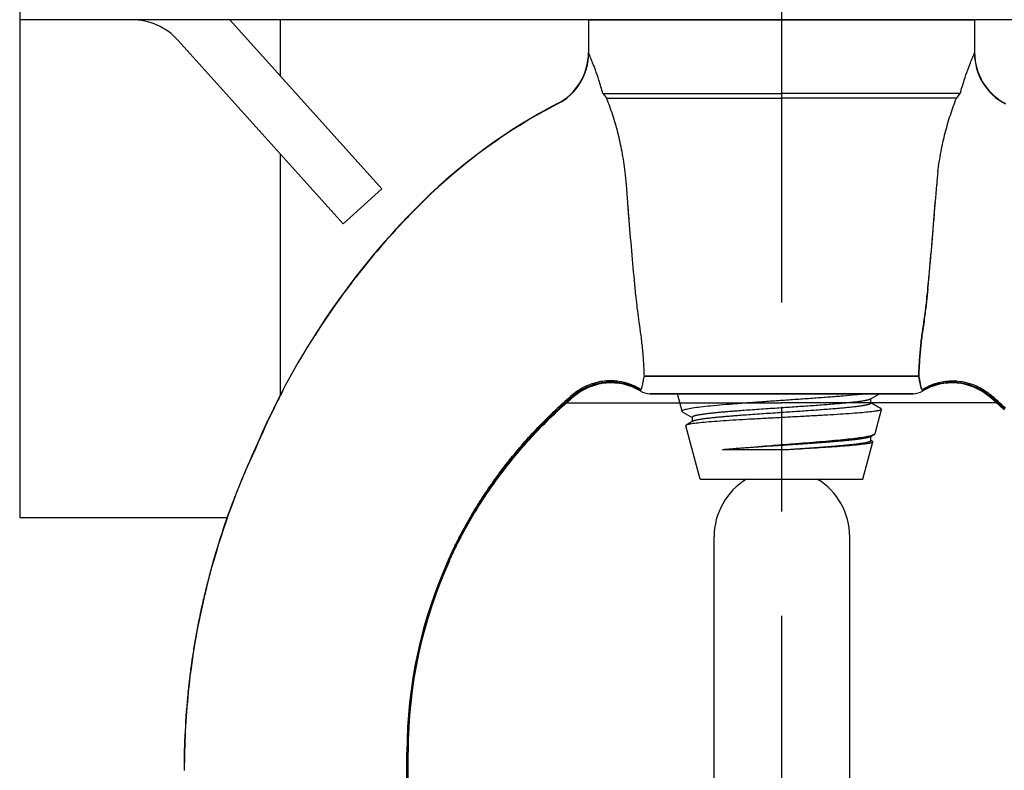
# Model space of a CAD drawing. Units: inches. Extents: x 12.55 to 21.32, y 1.04 to 5.04.
# Drawn here: x 14.06 to 15, y 3.03 to 3.75 of the extents above; entities that cross this region are included whole.
import ezdxf

# ---------------------------------------------------------------- set-up
doc = ezdxf.new("R2010")
doc.units = ezdxf.units.IN
doc.header["$LTSCALE"] = 0.5
doc.header["$MEASUREMENT"] = 0
doc.linetypes.add('CENTER2', pattern=[1.125, 0.75, -0.125, 0.125, -0.125])
doc.layers.add('03_AXES', color=7, linetype='Continuous')

msp = doc.modelspace()

# ---------------------------------------------------------------- linework, layer by layer
at = {"linetype": 'CENTER2'}
msp.add_line((14.78937804502065, 4.532062065182682), (14.78937804502065, 1.330181362749912), dxfattribs=at)
for p, q in [((14.05937804502065, 4.369450142156197), (14.05937804502065, 3.27601381538128)), ((15.41209176613917, 3.753013815381276), (14.05937804502065, 3.753013815381276)), ((14.26065968150097, 3.753013815381276), (14.4065166357669, 3.591023256598666)), ((14.30937804502066, 3.698906591154319), (14.30937804502066, 3.753013815381276)), ((14.60437804502065, 3.753013815381276), (14.97437804502066, 3.753013815381276)), ((14.21125301343079, 3.733161651762806), (14.36935939449303, 3.557566726280722)), ((14.30937804502065, 3.393538087996689), (14.30937804502066, 3.624182763661087)), ((14.4065166357669, 3.591023256598666), (14.36935939449303, 3.557566726280722)), ((14.58033772490645, 3.386013815381292), (14.78937804502066, 3.386013815381293)), ((14.99841836513486, 3.386013815381292), (14.78937804502065, 3.386013815381293)), ((14.71137804502066, 3.313049184105346), (14.78937804502065, 3.313049184105346)), ((14.25831767891634, 3.276013815381278), (14.05937804502065, 3.276013815381278))]:
    msp.add_line(p, q)
at = {"linetype": 'Continuous'}
for p, q in [((14.87430967132066, 3.353514854305345), (14.87829848372066, 3.355837209805347)), ((14.87487685052066, 3.349665244105346), (14.87487630142066, 3.353844756105346)), ((14.87647223292066, 3.349067850205344), (14.87487678132066, 3.349996512005347)), ((14.87829847862066, 3.355837189905344), (14.87904396062066, 3.356586973905344)), ((14.87647233752066, 3.349068233105346), (14.87687917812066, 3.348507895605344)), ((14.72472562232772, 2.602513815381283), (14.72472562232772, 3.257600207087929)), ((14.85472562232772, 2.602513815381283), (14.85472562232772, 3.257600207087929))]:
    msp.add_line(p, q, dxfattribs=at)
msp.add_arc((14.16666432390215, 3.693013815381276), 0.06, 41.99999999999965, 90)
for start, end in [(121.4538016288609, 180), (0, 58.54619837114171)]:
    msp.add_arc((14.78972562232772, 3.257600207087929), 0.065, start, end, dxfattribs=at)
at = {"layer": '03_AXES', "linetype": 'Continuous'}
for p, q in [((14.60437804502065, 3.753013815381276), (14.60437804502065, 3.721470382881279)), ((14.97437804502066, 3.753013815381276), (14.97437804502066, 3.721470382881279)), ((14.97437804502066, 3.753013815381276), (14.97437804502066, 3.721470382881279)), ((14.60447135762065, 3.721255538481277), (14.60437804502065, 3.721470382881279)), ((14.60455544582065, 3.721061522681275), (14.60447135762065, 3.721255538481277)), ((14.97420064422066, 3.721061522681275), (14.97428473242066, 3.721255538481277)), ((14.97420064422066, 3.721061522681275), (14.97428473242066, 3.721255538481277)), ((14.97428473242066, 3.721255538481277), (14.97437804502066, 3.721470382881279)), ((14.97428473242066, 3.721255538481277), (14.97437804502066, 3.721470382881279)), ((14.61818072162065, 3.682244997481277), (14.78937804502065, 3.682245404835644)), ((14.96057536842066, 3.682244997481277), (14.78937804502065, 3.682245404835644)), ((14.96057536842066, 3.682244997481277), (14.78937804502065, 3.682245404835644)), ((14.57473654022066, 3.672516999481275), (14.57466921632065, 3.672630267481274)), ((14.57479713512065, 3.672414695181274), (14.57473654072065, 3.672516998581276)), ((14.62179982412065, 3.677810100581276), (14.78937804502065, 3.677810100581276)), ((14.95695626592066, 3.677810100581276), (14.78937804502065, 3.677810100581276)), ((14.95695626592066, 3.677810100581276), (14.78937804502065, 3.677810100581276)), ((14.65794023882065, 3.411644653481275), (14.92081561462065, 3.411644653481275)), ((14.65794023882065, 3.411644653481275), (14.78937804502065, 3.411644653481275)), ((14.65794023882065, 3.411644653481275), (14.92081561462065, 3.411644653481275)), ((14.92081585122066, 3.411644653481275), (14.65794047542066, 3.411644653481275)), ((14.92081585122066, 3.411644653481275), (14.65794047542066, 3.411644653481275)), ((14.92081585122066, 3.411644653481275), (14.78937804502065, 3.411644653481275)), ((14.92081585122066, 3.411644653481275), (14.78937804502065, 3.411644653481275)), ((14.92444815722065, 3.397792518081275), (14.92471787472066, 3.397399421881275)), ((14.58981323462066, 3.392621860281274), (14.58901097552065, 3.393614570581278)), ((14.58981323462066, 3.392621860281274), (14.58901097552065, 3.393614570581278)), ((14.59042133132066, 3.392066656281276), (14.58981322492065, 3.392621871681278)), ((14.59042133132066, 3.392066656281276), (14.58981322492065, 3.392621871681278)), ((14.66319768582066, 3.394626647881275), (14.91555840422065, 3.394626647881275)), ((14.66319768582066, 3.394626647881275), (14.78937804502065, 3.394626647881275)), ((14.91555840422065, 3.394626647881275), (14.66319768582066, 3.394626647881275)), ((14.91555840422065, 3.394626647881275), (14.66319768582066, 3.394626647881275)), ((14.66319768582066, 3.394626647881275), (14.91555840422065, 3.394626647881275)), ((14.69400515962066, 3.377885674905347), (14.68951942943632, 3.394626647881278)), ((14.91555840422065, 3.394626647881275), (14.78937804502065, 3.394626647881275)), ((14.91555840422065, 3.394626647881275), (14.78937804502065, 3.394626647881275)), ((14.87430862902066, 3.389514332105346), (14.8831004300142, 3.394626647881275)), ((14.87487607962066, 3.385665058305346), (14.87487552162066, 3.389844287905348)), ((14.98833475872065, 3.392066656281276), (14.98894286512066, 3.392621871681278)), ((14.98833475872065, 3.392066656281276), (14.98894286512066, 3.392621871681278)), ((14.98894285542065, 3.392621860281274), (14.98974511452066, 3.393614570581278)), ((14.98894285542065, 3.392621860281274), (14.98974511452066, 3.393614570581278)), ((14.69470490532066, 3.377182975305345), (14.69400515962066, 3.377885674905347)), ((14.88485822662066, 3.380192016705347), (14.87487600962066, 3.385996752005347)), ((14.87904396062066, 3.356586973905344), (14.88523164212066, 3.379679715805345)), ((14.88485839962066, 3.380192652305347), (14.88523164212066, 3.379679715805345)), ((14.56620784642065, 3.370025977581278), (14.56509144082066, 3.371661304781277)), ((14.56620784642065, 3.370025977581278), (14.56509144082066, 3.371661304781277)), ((14.69470484642066, 3.377183203105346), (14.70387802852066, 3.371846312905348)), ((14.70444534972066, 3.368325577305345), (14.69808629342066, 3.364626227905347)), ((14.70387803782066, 3.372176157305347), (14.70387759032066, 3.367995123605347)), ((14.69808636412066, 3.364625968605345), (14.69770049172066, 3.364094507905346)), ((14.71137804502066, 3.313049184105346), (14.69770049172066, 3.364094507905346)), ((14.79481825582066, 3.341030605005347), (14.73287724452066, 3.341039570205346)), ((14.86737804502066, 3.313049184105346), (14.87687917812066, 3.348507895605344)), ((14.71137804502066, 3.313049184105346), (14.86737804502066, 3.313049184105346)), ((14.22094620042066, 3.108810714881276), (14.22072689692065, 3.108871015181279)), ((14.43028787442066, 2.988702538381276), (14.43036797492066, 3.051520458281274)), ((14.43098192952066, 3.051476810981278), (14.43036797492066, 3.051520458281274)), ((14.43090928522065, 2.988707884281276), (14.43098192952066, 3.051476810981278)), ((14.43147128162066, 3.051450253081278), (14.43098192952066, 3.051476810981278)), ((14.43145183232065, 2.988712456581275), (14.43147128162066, 3.051450253081278))]:
    msp.add_line(p, q, dxfattribs=at)
for centre, radius, start, end in [((14.54937804662065, 3.721470381381277), 0.0549999993, 297.3767480521996, 1.590500030448336e-06), ((14.54944892922065, 3.721387024781276), 0.0550238517, 297.3591353896999, 359.8630813593999), ((14.54951297972065, 3.721311906781274), 0.0550454424, 297.3429366278, 359.7393675538996), ((15.02924311032066, 3.721311906781274), 0.0550454424, 180.2606324461003, 242.6570633721999), ((15.02930716082066, 3.721387024781276), 0.0550238517, 180.1369186406001, 242.6408646102999), ((15.02937804342066, 3.721470381381277), 0.0549999993, 179.9999984095, 242.6232519478004), ((14.68703174922065, 3.734756105281278), 0.08659129, 217.3314406489997, 221.1202286791999), ((14.89172434082066, 3.734756105281278), 0.08659129, 318.8797713208, 322.668559351), ((14.89172434082066, 3.734756105281278), 0.08659129, 318.8797713208, 322.668559351), ((14.81997866322065, 3.198937375481279), 0.533443233, 117.3781032789999, 134.4865522420002), ((14.81999615842065, 3.198867360081277), 0.5333813961, 117.3754868260995, 134.4853823543998), ((14.82001784162065, 3.198807860281278), 0.5333254936, 117.3738891500998, 134.4850552133999), ((14.35991502792065, 3.574196445881277), 0.2815782899, 4.272090176099997, 6.731669756799942), ((15.21884106212066, 3.574196445881277), 0.2815782899, 173.2683302432001, 175.7279098239), ((15.21884106212066, 3.574196445881277), 0.2815782899, 173.2683302432001, 175.7279098239), ((14.95945614842066, 3.057354097781278), 0.7320628023, 134.5114162924997, 136.1987638584), ((14.95945614842066, 3.057354097781278), 0.7320628023, 134.5114162924997, 136.1987638583997), ((14.95698555182065, 3.059882256781279), 0.7286537532, 134.5102222649, 135.0750522419999), ((14.95698555182065, 3.059882256781279), 0.7286537532, 134.5102222649, 135.0750522419999), ((14.95658282242065, 3.060205155181276), 0.7279017985, 134.5092885228, 135.0744773588), ((14.95658282242065, 3.060205155181276), 0.7279017985, 134.5092885228, 135.0744773588), ((10.14074186372066, 3.95093589928128), 4.810474634, 354.5658230385, 355.5542443019721), ((14.95690354882066, 3.059870293381277), 0.728603816, 135.6367910861996, 136.2006686383998), ((14.95690354882066, 3.059870293381277), 0.728603816, 135.6367910861996, 136.2006686383998), ((14.95651623052066, 3.060168907181279), 0.7278798921, 135.6360547800998, 136.2002804063), ((14.95651623052066, 3.060168907181279), 0.7278798921, 135.6360547800998, 136.2002804062997), ((14.96077935832065, 3.056088903381276), 0.7340186813, 135.0745286988, 135.6373050994999), ((14.96077935832065, 3.056088903381276), 0.7340186813, 135.0745286988, 135.6373050994999), ((14.96133654432066, 3.055458997381276), 0.7346192292, 135.0742134886, 135.6363085793002), ((14.96133654432066, 3.055458997381276), 0.7346192292, 135.0742134886, 135.6363085793002), ((14.95792222082066, 3.058887875781277), 0.7300185479, 136.2003531627, 157.1680125083995), ((14.95792222082066, 3.058887875781277), 0.7300185479, 136.2003531627, 157.1680125083995), ((14.95805753312066, 3.058743616581275), 0.7300918197, 136.5007014777998, 142.0424702948999), ((14.95805753312066, 3.058743616581275), 0.7300918197, 136.5007014778002, 142.0424702948996), ((14.95805765692065, 3.058711735481275), 0.7300013473, 136.7465436189999, 141.8911099779997), ((14.95805765692065, 3.058711735481275), 0.7300013473, 136.7465436189999, 141.891109978), ((14.95961665742065, 3.057201327281277), 0.7321716471, 136.2005963340996, 136.7440546601998), ((14.95961665742065, 3.057201327281277), 0.7321716471, 136.2005963340996, 136.7440546601997), ((14.96018903802065, 3.056691713381277), 0.7330502376, 136.2010463958997, 136.4990442290999), ((14.96018903802065, 3.056691713381277), 0.7330502376, 136.2010463958997, 136.4990442290998), ((14.95798370122066, 3.058809465481275), 0.729993031, 142.7386255579001, 147.5781683874), ((14.95798370122066, 3.058809465481275), 0.729993031, 142.7386255578998, 147.5781683874), ((14.95571292002066, 3.060524616181276), 0.7270375648, 141.8894843935997, 142.9219744032002), ((14.95571292002066, 3.060524616181276), 0.7270375648, 141.8894843935997, 142.9219744032), ((14.95548212542066, 3.060731853981274), 0.7268382813, 142.0411763066998, 142.7398403056998), ((14.95548212542066, 3.060731853981274), 0.7268382813, 142.0411763066998, 142.7398403056998), ((14.95792477162065, 3.058822331781279), 0.7298284128, 142.9200448444001, 147.5014232390997), ((14.95792477162065, 3.058822331781279), 0.7298284128, 142.9200448444001, 147.5014232390997), ((14.95775551062065, 3.058928204881276), 0.729628064, 152.3380281185002, 153.3165015606), ((14.95775551062065, 3.058928204881276), 0.729628064, 152.3380281185, 153.3165015606), ((14.62597103932065, 3.350099669681278), 0.0550000892, 59.31555145129994, 130.267516908), ((14.62597103932065, 3.350099669681278), 0.0550000892, 59.31555145130041, 130.2675169080002), ((14.64738489172066, 3.402253585281276), 0.0082358738, 323.8860801832999, 327.2030894004998), ((14.64738489172066, 3.402253585281276), 0.0082358738, 323.8860801833004, 327.2030894004998), ((14.66424440492066, 3.414599238581275), 0.02, 239.3155537966999, 266.9999999999999), ((14.66424440492066, 3.414599238581275), 0.02, 239.3155537966999, 266.9999999999997), ((14.64711787362065, 3.402403993681276), 0.0085418182, 327.3251762435999, 332.3184767681), ((14.64711787362065, 3.402403993681276), 0.0085418182, 327.3251762435999, 332.3184767681), ((14.91451168512065, 3.414599238581275), 0.02, 272.9999999987, 300.6844462033), ((14.91451168512065, 3.414599238581275), 0.02, 273.0000000000003, 300.6844462033003), ((14.91451168512065, 3.414599238581275), 0.02, 273.0000000000003, 300.6844462033003), ((14.91451168512065, 3.414599238581275), 0.02, 273.0000000000003, 300.6844462033003), ((14.91451168512065, 3.414599238581275), 0.02, 273.0000000000003, 300.6844462033003), ((14.93165150132065, 3.402411718981277), 0.0085571714, 207.6860055502999, 212.6703414379999), ((14.93163821642066, 3.402403993681276), 0.0085418182, 207.6815232318999, 212.6748237564), ((14.93163821642066, 3.402403993681276), 0.0085418182, 207.6815232318999, 212.6748237563998), ((14.93163821642066, 3.402403993681276), 0.0085418182, 207.6815232318999, 212.6748237564), ((14.93163821642066, 3.402403993681276), 0.0085418182, 207.6815232318999, 212.6748237563998), ((14.93137119832065, 3.402253585281276), 0.0082358738, 212.7969105995002, 216.1139198167004), ((14.93137119832065, 3.402253585281276), 0.0082358738, 212.7969105995002, 216.1139198166996), ((14.93137119832065, 3.402253585281276), 0.0082358738, 212.7969105995002, 216.1139198167004), ((14.93137119832065, 3.402253585281276), 0.0082358738, 212.7969105995002, 216.1139198166996), ((14.95278505072066, 3.350099669681278), 0.0550000892, 49.7324830919998, 120.6844485487003), ((14.95278505072066, 3.350099669681278), 0.0550000892, 49.7324830919998, 120.6844485486998), ((14.95783553162065, 3.058908021281276), 0.7298146304, 153.1228351893, 156.8721548089999), ((14.95783553162065, 3.058908021281276), 0.7298146304, 153.1228351892998, 156.8721548089999), ((14.88449136872065, 3.047691224881277), 0.4549413306, 130.5032507937997, 132.8952054081), ((14.88449136872065, 3.047691224881277), 0.4549413306, 130.5032507937997, 132.8952054081), ((14.88571248952066, 3.044582160281276), 0.4568238194, 130.3707969631, 132.7689351481001), ((14.88571248952066, 3.044582160281276), 0.4568238194, 130.3707969631, 132.7689351481001), ((14.88685227772066, 3.042099305281276), 0.4586376154, 130.2654190996001, 132.6797503728002), ((14.88685227772066, 3.042099305281276), 0.4586376154, 130.2654190996001, 132.6797503727998), ((14.69190381232065, 3.042099305281276), 0.4586376154, 47.32024962719978, 49.73458090039995), ((14.69190381232065, 3.042099305281276), 0.4586376154, 47.32024962720018, 49.73458090039995), ((14.69304360052065, 3.044582160281276), 0.4568238194, 47.23106485190024, 49.62920303689967), ((14.69304360052065, 3.044582160281276), 0.4568238194, 47.23106485189975, 49.62920303690013), ((14.69426472132066, 3.047691224881277), 0.4549413306, 47.10479459189987, 49.49674920620021), ((14.69426472132066, 3.047691224881277), 0.4549413306, 47.10479459189987, 49.49674920620021), ((14.95779546522066, 3.058907631081276), 0.7296730024, 153.3164669601996, 156.6299846047003), ((14.95779546522066, 3.058907631081276), 0.7296730024, 153.3164669601996, 156.6299846046996), ((14.88603848002066, 3.046004008881276), 0.4572304412, 132.8933249641, 134.5826303076), ((14.88603848002066, 3.046004008881276), 0.4572304412, 132.8933249641, 134.5826303076), ((14.88641715022066, 3.043789357781279), 0.45788431, 132.7663002313998, 134.4486836224), ((14.88641715022066, 3.043789357781279), 0.45788431, 132.7663002314005, 134.4486836223998), ((14.88665688892065, 3.042289313981279), 0.458365476, 132.6778961170999, 134.3558445751999), ((14.88665688892065, 3.042289313981279), 0.458365476, 132.6778961171, 134.3558445752), ((14.94685844592065, 3.034017766281277), 0.729979476, 155.0314603011001, 174.1144551495999), ((14.94685844592065, 3.034017766281277), 0.729979476, 155.0314603011001, 174.1144551495999), ((14.94680278382065, 3.034037066381277), 0.729804207, 155.0317958357996, 174.1170631387), ((14.94680278382065, 3.034037066381277), 0.729804207, 155.0317958357996, 174.1170631386998), ((14.95780715662065, 3.058920128081276), 0.7297837805, 156.8721539070998, 157.1679885823998), ((14.95780715662065, 3.058920128081276), 0.7297837805, 156.8721539070998, 157.1679885823998), ((14.95777377492065, 3.058917001781275), 0.7296493744, 156.6299844615997, 157.1677810143998), ((14.95777377492065, 3.058917001781275), 0.7296493744, 156.6299844615997, 157.1677810143998), ((14.87948897492065, 3.050769561381276), 0.4491219971, 155.7310712853998, 179.9042058159997), ((14.87948897492065, 3.050769561381276), 0.4491219971, 155.7310712853996, 179.9042058159995), ((14.87759247712065, 3.050895883081274), 0.4466096853, 155.6552851607998, 179.9254726456998), ((14.87759247712065, 3.050895883081274), 0.4466096853, 155.6552851607998, 179.9254726456998), ((14.87588226102066, 3.051310734881277), 0.4444110013, 155.6190649720996, 179.9820125852), ((14.87588226102066, 3.051310734881277), 0.4444110013, 155.6190649720996, 179.9820125852), ((14.94721124932065, 3.033998169781277), 0.7303324293, 174.1157640213999, 179.9986581853001), ((14.94757804982066, 3.033973755081277), 0.7305818793, 174.1183558939998, 179.9987140865), ((14.94784125292065, 3.033955258481278), 0.7307391851, 174.1204216014999, 179.9990384492998)]:
    msp.add_arc(centre, radius, start, end, dxfattribs=at)
for points, start_tangent, end_tangent in [([(14.61818072162065, 3.682244997481277), (14.61430155022065, 3.695261861181276), (14.61096193192066, 3.704922669081277), (14.60834158022065, 3.711825597781278), (14.60645091752065, 3.716536057981276), (14.60521939082065, 3.719500644681276), (14.60455544582065, 3.721061522681275)], (-0.2614510652784332, 0.9652167323791961), (-0.3972691779202701, 0.917702130472929)), ([(14.96057536842066, 3.682244997481277), (14.96445453982066, 3.695261861181276), (14.96779415812065, 3.704922669081277), (14.97041450982066, 3.711825597781278), (14.97230517252066, 3.716536057981276), (14.97353669922066, 3.719500644681276), (14.97420064422066, 3.721061522681275)], (0.2614510652784332, 0.9652167323791961), (0.3972691779202701, 0.917702130472929)), ([(14.96057536842066, 3.682244997481277), (14.96445453982066, 3.695261861181276), (14.96779415812065, 3.704922669081277), (14.97041450982066, 3.711825597781278), (14.97230517252066, 3.716536057981276), (14.97353669922066, 3.719500644681276), (14.97420064422066, 3.721061522681275)], (0.2614510652784332, 0.9652167323791961), (0.3972691779202701, 0.917702130472929)), ([(14.63955211962065, 3.607202964581276), (14.63656390342065, 3.626755484581274), (14.63258570252065, 3.644634696481276), (14.62761775582065, 3.661666871681277), (14.62179982412065, 3.677810100581276)], (-0.1177355473604968, 0.9930449843223238), (-0.367212992563151, 0.9301368813743572)), ([(14.93920397042066, 3.607202964581276), (14.94219218662066, 3.626755484581274), (14.94617038752066, 3.644634696481276), (14.95113833422065, 3.661666871681277), (14.95695626592066, 3.677810100581276)], (0.1177355473604968, 0.9930449843223238), (0.367212992563151, 0.9301368813743572)), ([(14.93920397042066, 3.607202964581276), (14.94219218662066, 3.626755484581274), (14.94617038752066, 3.644634696481276), (14.95113833422065, 3.661666871681277), (14.95695626592066, 3.677810100581276)], (0.1177355473604968, 0.9930449843223238), (0.367212992563151, 0.9301368813743572)), ([(14.64912885612065, 3.495646331381277), (14.64621343022066, 3.527452676681278), (14.64341074652065, 3.560582680681279), (14.64071096342066, 3.595172049181276)], (-0.09493812154652208, 0.9954831756876747), (-0.07479667939936137, 0.9971988050287812)), ([(14.92962723392066, 3.495646331381277), (14.93254265982065, 3.527452676681278), (14.93534534352066, 3.560582680681279), (14.93804512662065, 3.595172049181276)], (0.09493812154652208, 0.9954831756876747), (0.07479667939936137, 0.9971988050287812)), ([(14.92962723392066, 3.495646331381277), (14.93254265982065, 3.527452676681278), (14.93534534352066, 3.560582680681279), (14.93804512662065, 3.595172049181276)], (0.09493812154652208, 0.9954831756876747), (0.07479667939936137, 0.9971988050287812)), ([(14.65433545152066, 3.453770694881278), (14.65260690602065, 3.466021280081279), (14.65117726152065, 3.477041182681276), (14.65002698862065, 3.486899010281277), (14.64912885612065, 3.495646331381277)], (-0.144434186653901, 0.9895144090540705), (-0.09493933947611674, 0.9954830595343342)), ([(14.65433545152066, 3.453770694881278), (14.65260690602065, 3.466021280081279), (14.65117726152065, 3.477041182681276), (14.65002698862065, 3.486899010281277), (14.64912885612065, 3.495646331381277)], (-0.144434186653901, 0.9895144090540705), (-0.09493933947611674, 0.9954830595343342)), ([(14.92442063852065, 3.453770694881278), (14.92614918402066, 3.466021280081279), (14.92757882852066, 3.477041182681276), (14.92872910142066, 3.486899010281277), (14.92962723392066, 3.495646331381277)], (0.144434186653901, 0.9895144090540705), (0.09493933947611674, 0.9954830595343342)), ([(14.92442063852065, 3.453770694881278), (14.92614918402066, 3.466021280081279), (14.92757882852066, 3.477041182681276), (14.92872910142066, 3.486899010281277), (14.92962723392066, 3.495646331381277)], (0.144434186653901, 0.9895144090540705), (0.09493933947611674, 0.9954830595343342)), ([(14.92442063852065, 3.453770694881278), (14.92614918402066, 3.466021280081279), (14.92757882852066, 3.477041182681276), (14.92872910142066, 3.486899010281277), (14.92962723392066, 3.495646331381277)], (0.144434186653901, 0.9895144090540705), (0.09493933947611674, 0.9954830595343342)), ([(14.92442063852065, 3.453770694881278), (14.92614918402066, 3.466021280081279), (14.92757882852066, 3.477041182681276), (14.92872910142066, 3.486899010281277), (14.92962723392066, 3.495646331381277)], (0.144434186653901, 0.9895144090540705), (0.09493933947611674, 0.9954830595343342)), ([(14.92959711662066, 3.495373556181278), (14.92903938952065, 3.489803966681276), (14.92837248392065, 3.483713367381277), (14.92758578612066, 3.477086394181278), (14.92667004022066, 3.469905413981277), (14.92561771162065, 3.462148768481278), (14.92442334762065, 3.453789248281275)], (-0.0949638439008788, -0.9954807222400491), (-0.1445280188952973, -0.9895007083141482)), ([(14.65794023882065, 3.411644653481275), (14.65722655872066, 3.426131304781276), (14.65602913952065, 3.440204607581276), (14.65433545152066, 3.453770694881278)], (-0.03265252945030467, 0.9994667639899273), (-0.1443953108626851, 0.9895200827678379)), ([(14.65794023882065, 3.411644653481275), (14.65722655872066, 3.426131304781276), (14.65602913952065, 3.440204607581276), (14.65433545152066, 3.453770694881278)], (-0.03265252945030467, 0.9994667639899273), (-0.1443953108626851, 0.9895200827678379)), ([(14.92442334762065, 3.453789248281275), (14.92272805522066, 3.440217946781274), (14.92152972732065, 3.426138329981278), (14.92081561462065, 3.411644653481275)], (-0.1444901131449395, -0.9895062441457168), (-0.03264562261577457, -0.9994669896119774)), ([(14.92081585122066, 3.411644653481275), (14.92152953132065, 3.426131304781276), (14.92272695052066, 3.440204607581276), (14.92442063852065, 3.453770694881278)], (0.03265252945030467, 0.9994667639899273), (0.1443953108626851, 0.9895200827678379)), ([(14.92081585122066, 3.411644653481275), (14.92152953132065, 3.426131304781276), (14.92272695052066, 3.440204607581276), (14.92442063852065, 3.453770694881278)], (0.03265252945030467, 0.9994667639899273), (0.1443953108626851, 0.9895200827678379)), ([(14.92081585122066, 3.411644653481275), (14.92152953132065, 3.426131304781276), (14.92272695052066, 3.440204607581276), (14.92442063852065, 3.453770694881278)], (0.03265252945030467, 0.9994667639899273), (0.1443953108626851, 0.9895200827678379)), ([(14.92081585122066, 3.411644653481275), (14.92152953132065, 3.426131304781276), (14.92272695052066, 3.440204607581276), (14.92442063852065, 3.453770694881278)], (0.03265252945030467, 0.9994667639899273), (0.1443953108626851, 0.9895200827678379)), ([(14.65468212202065, 3.398435971881277), (14.64232713262065, 3.404440304681277), (14.62864499202065, 3.407013154681277), (14.61456626172065, 3.405979528681279), (14.60104847652065, 3.401409717981277), (14.58901102032065, 3.393614518081279)], (-0.8319920300722569, 0.5547875826802947), (-0.7658108081318634, -0.6430659423017381)), ([(14.65468212202065, 3.398435971881277), (14.64232713262065, 3.404440304681277), (14.62864499202065, 3.407013154681277), (14.61456626172065, 3.405979528681279), (14.60104847652065, 3.401409717981277), (14.58901102032065, 3.393614518081279)], (-0.8319920300722569, 0.5547875826802947), (-0.7658108081318634, -0.6430659423017381)), ([(14.65430792142065, 3.397792500381279), (14.63855756882066, 3.404392274481275), (14.62142582832065, 3.405729660981276), (14.60461956972065, 3.401671412681274), (14.58981323462066, 3.392621860281274)], (-0.8485243347890371, 0.5291563599455477), (-0.7623442267446441, -0.6471717545977348)), ([(14.65430792142065, 3.397792500381279), (14.63855756882066, 3.404392274481275), (14.62142582832065, 3.405729660981276), (14.60461956972065, 3.401671412681274), (14.58981323462066, 3.392621860281274)], (-0.8485243347890371, 0.5291563599455477), (-0.7623442267446441, -0.6471717545977348)), ([(14.65468202502066, 3.398435836581278), (14.65519037482066, 3.399560237681278), (14.65578012652065, 3.401390128181276), (14.65639952792066, 3.404004750681274), (14.65704376162066, 3.407425748781279), (14.65794023882065, 3.411644653481275)], (0.4673846979550614, 0.8840540391387034), (0.2480063350983103, 0.9687584104156747)), ([(14.65468202502066, 3.398435836581278), (14.65519037482066, 3.399560237681278), (14.65578012652065, 3.401390128181276), (14.65639952792066, 3.404004750681274), (14.65704376162066, 3.407425748781279), (14.65794023882065, 3.411644653481275)], (0.4673846979550615, 0.8840540391387035), (0.2480063350983103, 0.9687584104156747)), ([(14.92081561462065, 3.411644653481275), (14.92170644882065, 3.407467130581274), (14.92234311072065, 3.404062634981276), (14.92296415022065, 3.401433484881277), (14.92356025092066, 3.399574893881276), (14.92407406492065, 3.398435836581278)], (0.2465425396072036, -0.9691319704581159), (0.4675733892116779, -0.8839542554346943)), ([(14.92407406502065, 3.398435836581278), (14.92356571522065, 3.399560237681278), (14.92297596352066, 3.401390128181276), (14.92235656212065, 3.404004750681274), (14.92171232842065, 3.407425748781279), (14.92081585122066, 3.411644653481275)], (-0.4673846979550615, 0.8840540391387035), (-0.2480063350983103, 0.9687584104156747)), ([(14.92407406502065, 3.398435836581278), (14.92356571522065, 3.399560237681278), (14.92297596352066, 3.401390128181276), (14.92235656212065, 3.404004750681274), (14.92171232842065, 3.407425748781279), (14.92081585122066, 3.411644653481275)], (-0.4673846979550614, 0.8840540391387034), (-0.2480063350983103, 0.9687584104156747)), ([(14.92407406502065, 3.398435836581278), (14.92356571522065, 3.399560237681278), (14.92297596352066, 3.401390128181276), (14.92235656212065, 3.404004750681274), (14.92171232842065, 3.407425748781279), (14.92081585122066, 3.411644653481275)], (-0.4673846979550615, 0.8840540391387035), (-0.2480063350983103, 0.9687584104156747)), ([(14.92407406502065, 3.398435836581278), (14.92356571522065, 3.399560237681278), (14.92297596352066, 3.401390128181276), (14.92235656212065, 3.404004750681274), (14.92171232842065, 3.407425748781279), (14.92081585122066, 3.411644653481275)], (-0.4673846979550614, 0.8840540391387034), (-0.2480063350983103, 0.9687584104156747)), ([(14.92407396802066, 3.398435971881277), (14.93642895742066, 3.404440304681277), (14.95011109802066, 3.407013154681277), (14.96418982832066, 3.405979528681279), (14.97770761352066, 3.401409717981277), (14.98974506972066, 3.393614518081279)], (0.8319920300722569, 0.5547875826802947), (0.7658108081318634, -0.6430659423017381)), ([(14.92407396802066, 3.398435971881277), (14.93642895742066, 3.404440304681277), (14.95011109802066, 3.407013154681277), (14.96418982832066, 3.405979528681279), (14.97770761352066, 3.401409717981277), (14.98974506972066, 3.393614518081279)], (0.8319920300722569, 0.5547875826802947), (0.7658108081318634, -0.6430659423017381)), ([(14.92444816862066, 3.397792500381279), (14.94019852122065, 3.404392274481275), (14.95733026172066, 3.405729660981276), (14.97413652032066, 3.401671412681274), (14.98894285542065, 3.392621860281274)], (0.8485243347890371, 0.5291563599455477), (0.7623442267446441, -0.6471717545977348)), ([(14.92444816862066, 3.397792500381279), (14.94019852122065, 3.404392274481275), (14.95733026172066, 3.405729660981276), (14.97413652032066, 3.401671412681274), (14.98894285542065, 3.392621860281274)], (0.8485243347890371, 0.5291563599455477), (0.7623442267446441, -0.6471717545977348)), ([(14.87430863462066, 3.389514322405347), (14.87419344792066, 3.389450339605347), (14.87393968522066, 3.389326234205345), (14.87361957302066, 3.389191786805348), (14.87325274772066, 3.389057339305346), (14.87283957542066, 3.388922891905345), (14.87238042192066, 3.388788444405346), (14.87187565292066, 3.388653997005346), (14.87132563452066, 3.388519549505347), (14.87073073252066, 3.388385102005344), (14.87009131272066, 3.388250654605347), (14.86940774102066, 3.388116207105348), (14.86868038332066, 3.387981759705347), (14.86709577322066, 3.387712864805344), (14.86534040932066, 3.387443969805346), (14.86341721862066, 3.387175074905347), (14.86149590482066, 3.386926864205346), (14.85943858632066, 3.386678653505346), (14.85724976502066, 3.386430442905347), (14.85493394262066, 3.386182232205346), (14.85249562082066, 3.385934021505346), (14.84993930152066, 3.385685810805345), (14.84449067752066, 3.385189389405348), (14.83812011752066, 3.384651599605348), (14.83132073252066, 3.384113809705347), (14.82415423032066, 3.383576019905348), (14.81668231872066, 3.383038230105345), (14.80896819592066, 3.382500440305346), (14.80108102112066, 3.381962650405345), (14.79309144382066, 3.381424860605346), (14.78507011372066, 3.380887070805347), (14.77642601062066, 3.380304465105347), (14.76791475692066, 3.379721859505345), (14.75962355242066, 3.379139253805345), (14.75163959692066, 3.378556648205347)], (-0.8640516780974956, -0.5034031163758345), (-0.9972229902867822, -0.07447353653136571)), ([(14.69400515962066, 3.377885674905347), (14.69490733102066, 3.378957517605347), (14.69822737592066, 3.380039015205348), (14.70389794392066, 3.381122988405345), (14.71167935552066, 3.382192639405346), (14.72143924912066, 3.383262156705346), (14.73301538002066, 3.384337098705345), (14.74598142882066, 3.385403845005346)], (-0.2588190451119813, 0.9659258262865335), (0.9969338857149579, 0.07824849847297673)), ([(14.75163959692066, 3.378556648205347), (14.74689158552066, 3.378196233505346), (14.74231155522066, 3.377835819205345), (14.73791734392066, 3.377475405005345), (14.73372678982066, 3.377114990905348), (14.72943675732066, 3.376724542105347), (14.72542469892066, 3.376334093205347), (14.72170863992066, 3.375943644305345), (14.71830660522066, 3.375553195405345), (14.71672885362066, 3.375357971005347), (14.71523561012066, 3.375162746505346), (14.71382837062066, 3.374967522105347), (14.71250863082066, 3.374772297705345), (14.71127788652066, 3.374577073205344), (14.71013763352066, 3.374381848805346), (14.70908936752066, 3.374186624405347), (14.70813458452066, 3.373991400005345), (14.70720726742066, 3.373779906805346), (14.70678563552066, 3.373674160305345), (14.70639214192066, 3.373568413705346), (14.70602687722066, 3.373462667105347), (14.70568993162066, 3.373356920605346), (14.70538139572066, 3.373251174005347), (14.70510135992066, 3.373145427405348), (14.70484991462066, 3.373039680905347), (14.70462715042066, 3.372933934305347), (14.70443315762066, 3.372828187705345), (14.70426802672066, 3.372722441205347), (14.70413184812066, 3.372616694605348), (14.70402471232066, 3.372510948005345), (14.70394670972066, 3.372405201505345), (14.70389793082066, 3.372299454905345), (14.70387890052066, 3.372201842705344), (14.70387805192066, 3.372176157305347)], (-0.9972229824744335, -0.07447364114098165), (0.0006558151546390668, -0.9999997849532184)), ([(14.88523164212066, 3.379679715805345), (14.88388101742066, 3.378912456905347), (14.88021527252066, 3.378131077005346), (14.87433676672066, 3.377354680705345), (14.86650233952066, 3.376584880805346), (14.85691393912066, 3.375820022905344), (14.84575596552066, 3.375053602305346), (14.83332260522066, 3.374287210405345), (14.81988608452066, 3.373523947005346), (14.80570610572066, 3.372751794205346), (14.79099327252066, 3.371972655505346), (14.77628130092066, 3.371188964105347), (14.76210772022066, 3.370414056905346), (14.74879202952066, 3.369651450405346)], (-0.2588190452534972, -0.9659258262486143), (-0.9982302944455232, -0.05946662300151314)), ([(14.87487607702066, 3.385665058305346), (14.87487545332066, 3.385642989105346), (14.87486692112066, 3.385580936505345), (14.87484839652066, 3.385518883805346), (14.87481987612066, 3.385456831105344), (14.87478135642066, 3.385394778405345), (14.87473283402066, 3.385332725805348), (14.87467430532066, 3.385270673105346), (14.87460576702066, 3.385208620405347), (14.87443864752066, 3.385084515105348), (14.87423144772066, 3.384960409705347), (14.87398413992066, 3.384836304405347), (14.87383343362066, 3.384769080705347), (14.87367099662066, 3.384701856905345), (14.87331111192066, 3.384567409505348), (14.87290484792066, 3.384432962005345), (14.87245256672066, 3.384298514605348), (14.87195463072066, 3.384164067105345), (14.87141140202066, 3.384029619705345), (14.87082324282066, 3.383895172205346), (14.87019051522066, 3.383760724705347), (14.86951358142066, 3.383626277305346), (14.86879280372066, 3.383491829805347), (14.86722116502066, 3.383222934905348), (14.86547849672066, 3.382954040005345), (14.86356769612066, 3.382685145105345), (14.86165752362066, 3.382436934405348), (14.85961104222066, 3.382188723705347), (14.85743273492066, 3.381940513005347), (14.85512708452066, 3.381692302305346), (14.85269857392066, 3.381444091605346), (14.85015168592066, 3.381195880905345), (14.84472070972066, 3.380699459605346), (14.83836730472066, 3.380161669705345), (14.83158290262066, 3.379623879905346), (14.82442908802066, 3.379086090105346), (14.81696744572066, 3.378548300205345), (14.80926106532066, 3.378010510405346), (14.80137905662066, 3.377472720605347), (14.79339203442066, 3.376934930805348), (14.78537061352066, 3.376397140905347), (14.77672340612066, 3.375814535305345), (14.76820598002066, 3.375231929605345), (14.75990561332066, 3.374649324005347), (14.75190958362066, 3.374066718305347)], (0.0003451853893934566, -0.9999999404235217), (-0.9972325397648149, -0.07434555557810668)), ([(14.47005804602065, 3.235362158881276), (14.47006209322065, 3.235371136781275), (14.47019652752066, 3.235668950581278), (14.47033117972065, 3.235966661081278), (14.47060113772066, 3.236561771481277), (14.47114366422066, 3.237750747181277), (14.47168966572065, 3.238938056181276), (14.47223913512065, 3.240123691081276), (14.47334844982066, 3.242489907681275), (14.47447155232065, 3.244849336181275), (14.47675889862066, 3.249547585281277), (14.47910073142065, 3.254217951081277), (14.48149661222065, 3.258859945481277), (14.48394610572065, 3.263473079981274), (14.48900420712065, 3.272610811181277), (14.49427161952065, 3.281627220081276), (14.49974497382065, 3.290518367981278), (14.51129624552065, 3.307909046981276), (14.52363187702066, 3.324751005681279), (14.53672627612065, 3.341012097481276), (14.55055434452066, 3.356659828981279), (14.56509144082066, 3.371661304781277)], (0.4110674049720968, 0.9116049520321323), (0.712261986082589, 0.7019137149120867)), ([(14.47005804602065, 3.235362158881276), (14.47006209322065, 3.235371136781275), (14.47019652752066, 3.235668950581278), (14.47033117972065, 3.235966661081278), (14.47060113772066, 3.236561771481277), (14.47114366422066, 3.237750747181277), (14.47168966572065, 3.238938056181276), (14.47223913512065, 3.240123691081276), (14.47334844982066, 3.242489907681275), (14.47447155232065, 3.244849336181275), (14.47675889862066, 3.249547585281277), (14.47910073142065, 3.254217951081277), (14.48149661222065, 3.258859945481277), (14.48394610572065, 3.263473079981274), (14.48900420712065, 3.272610811181277), (14.49427161952065, 3.281627220081276), (14.49974497382065, 3.290518367981278), (14.51129624552065, 3.307909046981276), (14.52363187702066, 3.324751005681279), (14.53672627612065, 3.341012097481276), (14.55055434452066, 3.356659828981279), (14.56509144082066, 3.371661304781277)], (0.4110674049720968, 0.9116049520321323), (0.712261986082589, 0.7019137149120867)), ([(14.47069633692065, 3.234993615281276), (14.47070037302066, 3.235002521981276), (14.47083480722065, 3.235298848681275), (14.47096946022065, 3.235595074081274), (14.47123942232065, 3.236187220081277), (14.47178196762065, 3.237370289881277), (14.47232800202065, 3.238551723481276), (14.47287751832065, 3.239731512681274), (14.47398696882065, 3.242086126381274), (14.47511026342065, 3.244434066781274), (14.47739816172065, 3.249109671381277), (14.47974076792065, 3.253757813781277), (14.48213763822066, 3.258377980681274), (14.48458833042066, 3.262969658681278), (14.48964941722065, 3.272065493081278), (14.49492051472065, 3.281041203581275), (14.50039812812065, 3.289892671281276), (14.51195900582065, 3.307206371281275), (14.52430440652066, 3.323973511281274), (14.53740690302065, 3.340160890081279), (14.55123926162065, 3.355735170781276), (14.56577442762065, 3.370662858981277)], (0.4127816565860885, 0.9108300082814821), (0.7138975853785869, 0.7002501250200698)), ([(14.47069633692065, 3.234993615281276), (14.47070037302066, 3.235002521981276), (14.47083480722065, 3.235298848681275), (14.47096946022065, 3.235595074081274), (14.47123942232065, 3.236187220081277), (14.47178196762065, 3.237370289881277), (14.47232800202065, 3.238551723481276), (14.47287751832065, 3.239731512681274), (14.47398696882065, 3.242086126381274), (14.47511026342065, 3.244434066781274), (14.47739816172065, 3.249109671381277), (14.47974076792065, 3.253757813781277), (14.48213763822066, 3.258377980681274), (14.48458833042066, 3.262969658681278), (14.48964941722065, 3.272065493081278), (14.49492051472065, 3.281041203581275), (14.50039812812065, 3.289892671281276), (14.51195900582065, 3.307206371281275), (14.52430440652066, 3.323973511281274), (14.53740690302065, 3.340160890081279), (14.55123926162065, 3.355735170781276), (14.56577442762065, 3.370662858981277)], (0.4127816565860885, 0.9108300082814821), (0.7138975853785869, 0.7002501250200698)), ([(14.47110136552065, 3.234759756381276), (14.47110539172066, 3.234768617481276), (14.47123973582065, 3.235063991281276), (14.47137429992065, 3.235359264981277), (14.47164408712066, 3.235949511381278), (14.47218629522066, 3.237128796781278), (14.47273200892066, 3.238306465581275), (14.47328122112065, 3.239482509481277), (14.47439011332066, 3.241829689281275), (14.47551291532065, 3.244170270081277), (14.47780002402065, 3.248831369881277), (14.48014209692066, 3.253465279481276), (14.48253868402065, 3.258071469481276), (14.48498933502065, 3.262649410281277), (14.49005102802066, 3.271718426781277), (14.49532357422066, 3.280668093581276), (14.50080337212065, 3.289494174981279), (14.51237031672066, 3.306758639781279), (14.52472304912066, 3.323477936781277), (14.53783275662066, 3.339618181681274), (14.55167062662066, 3.355145490081277), (14.56620784642065, 3.370025977581278)], (0.4136567024095557, 0.9104329368776442), (0.7150283309086722, 0.6990954770258198)), ([(14.47110136552065, 3.234759756381276), (14.47110539172066, 3.234768617481276), (14.47123973582065, 3.235063991281276), (14.47137429992065, 3.235359264981277), (14.47164408712066, 3.235949511381278), (14.47218629522066, 3.237128796781278), (14.47273200892066, 3.238306465581275), (14.47328122112065, 3.239482509481277), (14.47439011332066, 3.241829689281275), (14.47551291532065, 3.244170270081277), (14.47780002402065, 3.248831369881277), (14.48014209692066, 3.253465279481276), (14.48253868402065, 3.258071469481276), (14.48498933502065, 3.262649410281277), (14.49005102802066, 3.271718426781277), (14.49532357422066, 3.280668093581276), (14.50080337212065, 3.289494174981279), (14.51237031672066, 3.306758639781279), (14.52472304912066, 3.323477936781277), (14.53783275662066, 3.339618181681274), (14.55167062662066, 3.355145490081277), (14.56620784642065, 3.370025977581278)], (0.4136567024095557, 0.9104329368776442), (0.7150283309086722, 0.6990954770258198)), ([(14.74879202952066, 3.369651450405346), (14.73613716262066, 3.368861588705347), (14.72480322182066, 3.368065976505346), (14.71522047042066, 3.367274877105345), (14.70756702372066, 3.366484046305345), (14.70196329442066, 3.365684375405344), (14.69865175702066, 3.364883467305347), (14.69807500262066, 3.364647344805345)], (-0.9982302903271361, -0.05946669213435024), (-0.8830224704182235, -0.4693307114780556)), ([(14.75190958362066, 3.374066718305347), (14.74715268822066, 3.373706303705347), (14.74256274152066, 3.373345889305348), (14.73815762252066, 3.372985475205347), (14.73395521042066, 3.372625061005344), (14.72965131042066, 3.372234612205347), (14.72562438892066, 3.371844163405346), (14.72189254242066, 3.371453714505346), (14.71847386732066, 3.371063265605347), (14.71688749832066, 3.370868041105346), (14.71538545272066, 3.370672816705344), (14.71396923702066, 3.370477592205347), (14.71264035792066, 3.370282367805345), (14.71140032182066, 3.370087143405346), (14.71025063532066, 3.369891919005347), (14.70919280482066, 3.369696694505347), (14.70822833692066, 3.369501470105348), (14.70729040502066, 3.369289977005344), (14.70646455092066, 3.369078483905348), (14.70609388392066, 3.368972737305345), (14.70575151342066, 3.368866990705346), (14.70543753152066, 3.368761244205345), (14.70515203072066, 3.368655497605346), (14.70489510332066, 3.368549751005347), (14.70466684162066, 3.368444004505346), (14.70446733782066, 3.368338257905346), (14.70444534872066, 3.368325578905345)], (-0.9972325319776206, -0.07434566003139581), (-0.8642612041033046, -0.5030433093501055)), ([(14.73287724452066, 3.341039570205346), (14.74314051532066, 3.342076397305348), (14.75456727392066, 3.343111156805346), (14.76686617652066, 3.344146818105347), (14.77987171142066, 3.345189037405348), (14.79330361202066, 3.346243252505346), (14.80666952212066, 3.347288984705347), (14.81953174812066, 3.348322764905348), (14.83171033672066, 3.349349310405344), (14.84310881342066, 3.350389469505345), (14.85332772042066, 3.351427935605347), (14.86202826822066, 3.352458223805346), (14.86911003032066, 3.353489709505347), (14.87442339602066, 3.354531725905346), (14.87775643352066, 3.355563862005347), (14.87831081222066, 3.355813998005345)], (0.9942548755493882, 0.1070385091743653), (0.8829116561262929, 0.4695391437104333)), ([(14.87430967302066, 3.353514851405347), (14.87428201412066, 3.353498935605344), (14.87406352062066, 3.353384376805344), (14.87378829362066, 3.353260271505345), (14.87347321932066, 3.353136166105347), (14.87311856772066, 3.353012060805348), (14.87272460842066, 3.352887955405347), (14.87229161122066, 3.352763850105347), (14.87181984572066, 3.352639744705346), (14.87130958182066, 3.352515639405347), (14.87076108922066, 3.352391534005346), (14.86955049692066, 3.352143323305345), (14.86819022652066, 3.351895112705346), (14.86668243602066, 3.351646902005346), (14.86502928342066, 3.351398691305345), (14.86362847342066, 3.351203466805345), (14.86214107732066, 3.351008242405346), (14.86056909912066, 3.350813018005347), (14.85891454252066, 3.350617793605345), (14.85536570892066, 3.350227344705345), (14.85151060652066, 3.349836895805346), (14.84700832512066, 3.349413909605346), (14.84219241792066, 3.348990923305347), (14.83708988632066, 3.348567937005345), (14.83172773172066, 3.348144950805345), (14.82613382632066, 3.347721964505347), (14.82033952452066, 3.347298978205345), (14.81437705122066, 3.346875992005344), (14.80827863122066, 3.346453005705346), (14.80155643452066, 3.345994770605344), (14.79475625022066, 3.345536535505346), (14.78109688392066, 3.344620065205348), (14.76866817462066, 3.343774092705345), (14.76260580092066, 3.343351106405347), (14.75668951552066, 3.342928120205347), (14.75048311712066, 3.342469885005347), (14.74452493742066, 3.342011649905345), (14.73885233972066, 3.341553414805347), (14.73350268672066, 3.341095179705345), (14.73287724452066, 3.341039570205346)], (-0.8641580352780058, -0.503220518326168), (-0.9960370267455643, -0.08893953761885731)), ([(14.87487684842066, 3.349665244105346), (14.87487596832066, 3.349639079005346), (14.87486783282066, 3.349581799605346), (14.87485117772066, 3.349524520205346), (14.87482600032066, 3.349467240805346), (14.87475006892066, 3.349352682105348), (14.87464001852066, 3.349238123305348), (14.87449582922066, 3.349123564505348), (14.87431748082066, 3.349009005705348), (14.87410495332066, 3.348894446905348), (14.87397556232066, 3.348832394305347), (14.87383617042066, 3.348770341605345), (14.87352751772066, 3.348646236305346), (14.87317926212066, 3.348522130905344), (14.87279167042066, 3.348398025605345), (14.87236500952066, 3.348273920205347), (14.87189954612066, 3.348149814905348), (14.87139554712066, 3.348025709505347), (14.87085327932066, 3.347901604205347), (14.87027300952066, 3.347777498805346), (14.86965500462066, 3.347653393505347), (14.86830685682066, 3.347405182805346), (14.86681097042066, 3.347156972105346), (14.86516948012066, 3.346908761405345), (14.86377765792066, 3.346713537005346), (14.86229907602066, 3.346518312605347), (14.86073572862066, 3.346323088105347), (14.85908960972066, 3.346127863705348), (14.85555703352066, 3.345737414805345), (14.85171729992066, 3.345346966005344), (14.84723057912066, 3.344923979705346), (14.84242902322066, 3.344500993505346), (14.83733955852066, 3.344078007205347), (14.83198911142066, 3.343655020905345), (14.82640548372066, 3.343232034705345), (14.82061998052066, 3.342809048405346), (14.81466478222066, 3.342386062105348), (14.80857206942066, 3.341963075905348), (14.80173611912066, 3.341496840405348), (14.79481825582066, 3.341030605005347)], (0.0002659695503517552, -0.9999999646300987), (-0.9977532102692339, -0.06699650287468663)), ([(14.22094620042066, 3.108810714881276), (14.22259920712066, 3.123492320681276), (14.22450677792066, 3.137903328881276), (14.22667609222065, 3.152101043781276), (14.22911432952066, 3.166142769481276), (14.23182866912065, 3.180085810281277), (14.23482629062065, 3.193987470381277), (14.23811437332066, 3.207905054181275), (14.24170009682065, 3.221895865781278), (14.24559715112066, 3.236014691181275), (14.24984526982065, 3.250306243181278), (14.25449069712066, 3.264812716381279), (14.25957967712066, 3.279576305181276), (14.26515845422065, 3.294639204381276), (14.27127327252066, 3.310043608381278), (14.28529600982066, 3.342045708881276)], (0.1024585526636339, 0.9947372743524158), (0.4221084286588716, 0.906545351571083)), ([(14.22094620042066, 3.108810714881276), (14.22259920712066, 3.123492320681276), (14.22450677792066, 3.137903328881276), (14.22667609222065, 3.152101043781276), (14.22911432952066, 3.166142769481276), (14.23182866912065, 3.180085810281277), (14.23482629062065, 3.193987470381277), (14.23811437332066, 3.207905054181275), (14.24170009682065, 3.221895865781278), (14.24559715112066, 3.236014691181275), (14.24984526982065, 3.250306243181278), (14.25449069712066, 3.264812716381279), (14.25957967712066, 3.279576305181276), (14.26515845422065, 3.294639204381276), (14.27127327252066, 3.310043608381278), (14.28529600982066, 3.342045708881276)], (0.1024585526636339, 0.9947372743524158), (0.4221084286588716, 0.906545351571083)), ([(14.87687917812066, 3.348507895605344), (14.87571288752066, 3.347769062005348), (14.87258794672066, 3.347017877905344), (14.86756574372066, 3.346267842505348), (14.86084398742066, 3.345522722105347), (14.85254600392066, 3.344777616505347), (14.84278503142066, 3.344025412605347), (14.83185823092066, 3.343275896205348), (14.82013188792066, 3.342531912605345), (14.80773803352066, 3.341787230705346), (14.79481825582066, 3.341030605005347)], (-0.2588190453782202, -0.965925826215195), (-0.9983179343214135, -0.05797673681940228))]:
    msp.add_spline(points, degree=3, dxfattribs=dict(at, start_tangent=start_tangent, end_tangent=end_tangent))
for points, knots in [([(14.64912885612065, 3.495646331381277), (14.64811809163851, 3.506244803524709), (14.64613715892141, 3.52788389075906), (14.64381666117159, 3.555356715376778), (14.64247445381584, 3.572227365526771), (14.64202032565277, 3.578050815417516)], [0, 0, 0, 0, 0.03193968236412683, 0.06518802369060925, 0.08271138057398605, 0.08271138057398605, 0.08271138057398605, 0.08271138057398605]), ([(14.92962723392066, 3.495646331381277), (14.9306379984028, 3.506244803524709), (14.9326189311199, 3.52788389075906), (14.93493942886972, 3.555356715376778), (14.93628163622547, 3.572227365526771), (14.93673576438854, 3.578050815417516)], [0, 0, 0, 0, 0.03193968236412683, 0.06518802369060925, 0.08271138057398605, 0.08271138057398605, 0.08271138057398605, 0.08271138057398605]), ([(14.92962723392066, 3.495646331381277), (14.9306379984028, 3.506244803524709), (14.9326189311199, 3.52788389075906), (14.93493942886972, 3.555356715376778), (14.93628163622547, 3.572227365526771), (14.93673576438854, 3.578050815417516)], [0, 0, 0, 0, 0.03193968236412683, 0.06518802369060925, 0.08271138057398605, 0.08271138057398605, 0.08271138057398605, 0.08271138057398605]), ([(14.74598142882066, 3.385403845005346), (14.75062899447678, 3.385768628157091), (14.76023233516529, 3.386497502318115), (14.77500070101701, 3.387543813618294), (14.79029876891324, 3.388598654173606), (14.80564503563, 3.389661228901559), (14.82057875706469, 3.390701910283795), (14.83473287456535, 3.391752042081148), (14.8478397745226, 3.392780753749342), (14.85865229004685, 3.393731582340948), (14.8650628607647, 3.39436426129096), (14.86751780585626, 3.394626647881378)], [0, 0, 0, 0, 0.01398557826770324, 0.02889272214669216, 0.04441606237006641, 0.05998875244737168, 0.07504178179142408, 0.08932574831905757, 0.1025678878110543, 0.1144825130965178, 0.1218895903299837, 0.1218895903299837, 0.1218895903299837, 0.1218895903299837])]:
    msp.add_open_spline(points, degree=3, knots=knots, dxfattribs=at)
at = {"layer": 'Defpoints', "linetype": 'ByBlock'}
for p in [(14.05937804502066, 3.753013815381275), (14.19337804502065, 3.753013815381266), (14.38882513412121, 3.577032465908889), (14.38882513412121, 3.577032465908889)]:
    msp.add_point(p, dxfattribs=at)

doc.saveas('drawing.dxf')
